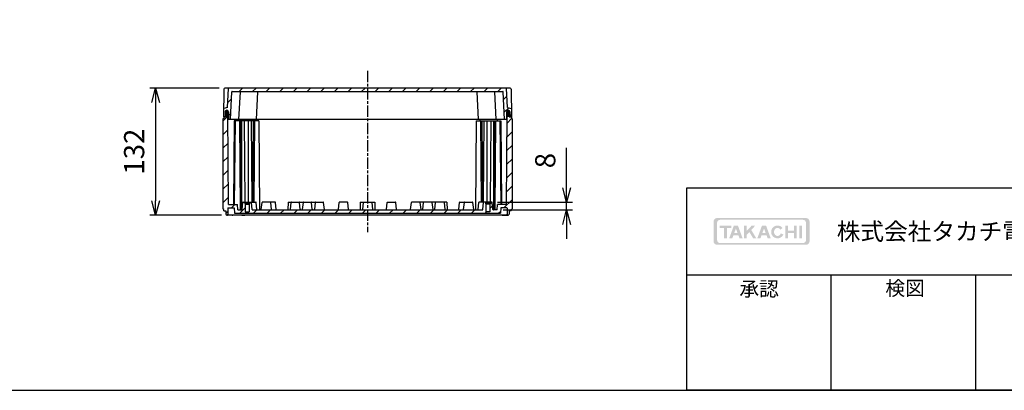
# Model space of a CAD drawing. Units: millimetres. Extents: x 0 to 4846, y 0 to 1680.
# Drawn here: x 2996 to 4018, y 0 to 385 of the extents above; entities that cross this region are included whole.
import ezdxf
from ezdxf.enums import TextEntityAlignment as Align

# ---------------------------------------------------------------- set-up
doc = ezdxf.new("R2010")
doc.units = ezdxf.units.MM
doc.linetypes.add('AM_ISO08W050', pattern=[18, 12, -1.5, 3, -1.5])
for name, color, linetype, lineweight in [('AM_5', 3, 'Continuous', 25), ('AM_7', 4, 'AM_ISO08W050', 25), ('AM_8', 1, 'Continuous', 25), ('ｶﾞｽｹｯﾄ', 5, 'Continuous', 25), ('ﾄｯﾌﾟｶﾊﾞｰ', 7, 'Continuous', 25), ('ﾎﾞﾃﾞｨｰ', 2, 'Continuous', 25)]:
    doc.layers.add(name, color=color, linetype=linetype, lineweight=lineweight)
doc.layers.add('RAHM2', color=1, linetype='Continuous')
doc.styles.get("Standard").update_dxf_attribs({"font": 'ISOCP.SHX', "bigfont": 'EXTFONT.SHX'})
doc.dimstyles.new('AM_ISO$0', dxfattribs={"dimtxt": 3.5, "dimasz": 2.5, "dimexe": 1, "dimexo": 1, "dimgap": 1.5, "dimtad": 1, "dimdsep": 46, "dimtxsty": 'STANDARD', "dimblk": 'OPEN30', "dimcen": 0, "dimclrd": 3, "dimclre": 3, "dimclrt": 2, "dimadec": 0, "dimazin": 2, "dimtp": 0.1, "dimtm": 0.1, "dimtfac": 0.71, "dimtmove": 0, "dimatfit": 3, "dimldrblk": 'OPEN30', "dimfxl": 1, "dimlwd": -1, "dimlwe": -1, "dimarcsym": 0})
pattern_1 = [(45, (0, 0), (-7.071067811865474, 7.071067811865475), [])]

# ---------------------------------------------------------------- blocks, each defined once
blk = doc.blocks.new('TK-A3')
blk.add_lwpolyline([(0, 0), (403, 0), (403, 280), (0, 280.0000000000001)], close=True)
blk = doc.blocks.new('A$C0FAF06CF')
at = {"layer": 'AM_8'}
h = blk.add_hatch(color=1, dxfattribs=at)
edge = h.paths.add_edge_path()
edge.add_line((-8.013599999999968, -2.41150000000041), (8.013600000000068, -2.411500000000414))
edge.add_arc((8.013600000000054, -1.773380000000512), 0.6381199999999012, 270, 360)
edge.add_line((8.651719999999955, -1.773380000000512), (8.651719999999967, 1.773379999999486))
edge.add_arc((8.013600000000025, 1.773379999999429), 0.638119999999958, 5.1039e-12, 90.00000000000126)
edge.add_line((8.013599999999997, 2.41149999999939), (-8.013599999999997, 2.411499999999387))
edge.add_arc((-8.013600000000025, 1.773379999999436), 0.638119999999951, 89.99999999999682, 179.9999999999955)
edge.add_line((-8.651719999999983, 1.773379999999486), (-8.651719999999983, -1.773380000000505))
edge.add_arc((-8.013600000000025, -1.773380000000457), 0.638119999999951, 180.0000000000043, 270.0000000000045)
edge = h.paths.add_edge_path(flags=16)
edge.add_line((-7.47193999999996, 2.092439999999486), (7.471940000000017, 2.092439999999479))
edge.add_arc((7.471940000000046, 1.550779999999479), 0.5416600000000003, 7.958078640513122e-13, 90.00000000000148, ccw=False)
edge.add_line((8.013600000000025, 1.550779999999486), (8.013600000000025, -1.550780000000505))
edge.add_arc((7.471940000000017, -1.550780000000502), 0.5416600000000074, 270, 359.99999999999966, ccw=False)
edge.add_line((7.471940000000017, -2.092440000000506), (-7.47193999999996, -2.092440000000513))
edge.add_arc((-7.47193999999996, -1.550780000000505), 0.5416600000000074, 180, 270, ccw=False)
edge.add_line((-8.013599999999968, -1.550780000000505), (-8.013599999999968, 1.550779999999486))
edge.add_arc((-7.47193999999996, 1.550779999999486), 0.5416600000000003, 90, 180, ccw=False)
for points in [[(-5.453699999999969, 0.5935999999994924), (-5.453699999999969, 1.038799999999492), (-7.531299999999987, 1.038799999999492), (-7.531299999999987, 0.5935999999994924), (-6.759619999999983, 0.5935999999994924), (-6.759619999999983, -1.224300000000516), (-6.225379999999972, -1.224300000000516), (-6.225379999999972, 0.5935999999994924)], [(-3.146079999999983, 1.038799999999492), (-3.146079999999983, -1.224300000000516), (-2.671199999999942, -1.224300000000516), (-2.671199999999942, -0.6184186206901412), (-2.193432261217481, -0.1027759420753025), (-1.520149446800417, -1.224300000000516), (-0.9571799999999939, -1.224300000000516), (-1.851807874889658, 0.2659306476478651), (-1.135707252964408, 1.038799999999492), (-1.788279380580377, 1.038799999999492), (-2.671199999999942, 0.085886028951558), (-2.671199999999942, 1.038799999999492)], [(4.304715008555604, 1.038799999999492), (4.304715008555604, -1.224300000000516), (4.775885008555576, -1.224300000000516), (4.775885008555576, -0.315350000000512), (5.829525008555606, -0.315350000000512), (5.829525008555606, -1.224300000000516), (6.300695008555578, -1.224300000000516), (6.300695008555578, 1.038799999999492), (5.829525008555606, 1.038799999999492), (5.829525008555606, 0.1298499999994878), (4.775885008555576, 0.1298499999994878), (4.775885008555576, 1.038799999999492)], [(7.280135008555589, -1.224300000000516), (7.280135008555589, 1.038799999999492), (6.805255008555604, 1.038799999999492), (6.805255008555604, -1.224300000000516)]]:
    blk.add_hatch(color=1, dxfattribs=at).paths.add_polyline_path(points)
h = blk.add_hatch(color=1, dxfattribs=at)
h.paths.add_polyline_path([(-5.264049114754044, -1.224300000000516), (-5.084217508196672, -0.734580000000511), (-4.161102491803262, -0.734580000000511), (-3.981270885245876, -1.224300000000516), (-3.420619999999971, -1.224300000000516), (-4.251659999999958, 1.038799999999492), (-4.993659999999977, 1.038799999999492), (-5.82469999999995, -1.224300000000516)])
h.paths.add_polyline_path([(-4.332759934426206, -0.2671200000005083), (-4.912560065573728, -0.2671200000005083), (-4.622659999999967, 0.5223399999994971)], flags=16)
h = blk.add_hatch(color=1, dxfattribs=at)
h.paths.add_polyline_path([(-0.1961891147540484, -1.224300000000516), (-0.0163575081966769, -0.734580000000511), (0.9067575081967476, -0.734580000000511), (1.086589114754119, -1.224300000000516), (1.64724000000001, -1.224300000000516), (0.8162000000000375, 1.038799999999492), (0.0742000000000189, 1.038799999999492), (-0.7568399999999543, -1.224300000000516)])
h.paths.add_polyline_path([(0.7351000655737892, -0.2671200000005083), (0.1552999344262673, -0.2671200000005083), (0.4452000000000283, 0.5223399999994971)], flags=16)
h = blk.add_hatch(color=1, dxfattribs=at)
edge = h.paths.add_edge_path()
edge.add_ellipse((2.878960000000006, -0.0927500000005264), major_axis=(0, 0.7271600000000495), ratio=0.8673469387754511, start_angle=308.5505407908052, end_angle=246.5820184016549)
edge.add_line((3.469375036740871, -0.3484654247793539), (3.94113500855559, -0.5527900000005097))
edge.add_arc((2.878960000000006, -0.0927500000005122), 1.157520000000026, 38.550540790803325, 336.58201840165333, ccw=False)
edge.add_line((3.784208621486186, 0.6286219454599618), (3.397792961318373, 0.3206961337928842))
blk = doc.blocks.new('TK-仕様書NEW')
for p, q in [((0, 35), (-193, 35)), ((-193, 35), (-193, 0)), ((-193.0000000000001, 19.99999999999994), (-35, 19.99999999999994)), ((-168.0000000000001, 19.99999999999993), (-168, 0)), ((-143.0000000000001, 19.99999999999993), (-143, 0)), ((0, 0), (-193, 0))]:
    blk.add_line(p, q)
at = {"xscale": 0.9599999999999999, "yscale": 0.9599999999999999, "zscale": 0.9599999999999999}
blk.add_blockref('A$C0FAF06CF', (-180, 27.49999999999997), dxfattribs=at)
at = {"insert": (-167, 27.49999999999997), "char_height": 3, "width": 42.88435181670968, "attachment_point": 4}
blk.add_mtext('\\fＭＳ ゴシック|b0|i0|c128|p49;株式会社タカチ電機工業', dxfattribs=at)
for tag, p in [('品名', (-106.1561493930892, 24.94727555274869)), ('型番', (-106.1391682485609, 11.53771236320705))]:
    blk.add_attdef(tag, p, '', height=3.5)
for tag, height, p in [('GEN-TITLE-SCA', 3, (-17.5, 14.79266317345349)), ('承認', 3.5, (-180.7195176573868, 7.729076668239944)), ('検図', 3.5, (-155.5000000000001, 7.72907666823994)), ('製図', 3.5, (-130.5000000000001, 7.72907666823994)), ('ページNO.', 3.5, (-21, 5.5)), ('総ページ数', 3.5, (-12, 5.5))]:
    blk.add_attdef(tag, text='', height=height).set_placement(p, align=Align.MIDDLE)
blk.add_attdef('GEN-TITLE-DAT', text='', height=3).set_placement((-85.5, 3.5), align=Align.MIDDLE_CENTER)
at = {"layer": 'RAHM2', "char_height": 2.5, "width": 17, "attachment_point": 2}
for s, insert in [('承認', (-180.4289022005786, 18.8010354072796)), ('検図', (-155.1678725559621, 18.92584712714763))]:
    blk.add_mtext(s, dxfattribs=dict(at, insert=insert))
blk = doc.blocks.new('_Open30')
at = {"color": 0, "linetype": 'ByBlock', "lineweight": -2}
for p, q in [((-1, 0.26794919), (0, 0)), ((0, 0), (-1, -0.26794919)), ((0, 0), (-1, 0))]:
    blk.add_line(p, q, dxfattribs=at)
blk = doc.blocks.new('*D45')
at = {"layer": 'AM_5', "color": 3}
for p, q in [((3203.010016055706, 313.8420563024812), (3131.01001605571, 313.8420563024812)), ((3137.01001605571, 298.8420563024813), (3137.01001605571, 196.8420563024825)), ((3205.571396965386, 181.8420563024825), (3131.01001605571, 181.8420563024826))]:
    blk.add_line(p, q, dxfattribs=at)
at = {"layer": 'Defpoints', "color": 0}
for p in [(3209.010016055706, 313.8420563024812), (3137.01001605571, 181.8420563024825), (3211.571396965386, 181.8420563024825)]:
    blk.add_point(p, dxfattribs=at)
at = {"layer": 'AM_5', "color": 3, "xscale": 15, "yscale": 15, "zscale": 15}
for p, rotation in [((3137.01001605571, 313.8420563024812), 90), ((3137.01001605571, 181.8420563024825), 270)]:
    blk.add_blockref('_Open30', p, dxfattribs=dict(at, rotation=rotation))
at = {"layer": 'AM_5', "color": 2, "insert": (3117.507949126576, 247.8420563024824), "char_height": 21, "attachment_point": 5, "rotation": 90}
blk.add_mtext('132', dxfattribs=at)
blk = doc.blocks.new('*D46')
at = {"layer": 'AM_5', "color": 3}
for p, q in [((3563.715418767956, 210.3420563024821), (3563.715418767956, 251.7420563024821)), ((3492.095941582888, 195.3420563024821), (3569.715418767957, 195.342056302482)), ((3563.715418767956, 187.3420563024825), (3563.715418767956, 195.342056302482)), ((3497.715418767956, 187.3420563024825), (3569.715418767957, 187.3420563024825)), ((3563.715418767956, 172.3420563024825), (3563.715418767956, 157.3420563024825))]:
    blk.add_line(p, q, dxfattribs=at)
at = {"layer": 'Defpoints', "color": 0}
for p in [(3486.095941582889, 195.3420563024821), (3563.715418767956, 195.342056302482), (3491.715418767956, 187.3420563024825)]:
    blk.add_point(p, dxfattribs=at)
at = {"layer": 'AM_5', "color": 3, "xscale": 15, "yscale": 15, "zscale": 15}
for p, rotation in [((3563.715418767956, 195.342056302482), 270), ((3563.715418767956, 187.3420563024825), 90)]:
    blk.add_blockref('_Open30', p, dxfattribs=dict(at, rotation=rotation))
at = {"layer": 'AM_5', "color": 2, "insert": (3544.215418767957, 238.5420563024827), "char_height": 21, "attachment_point": 5, "rotation": 90}
blk.add_mtext('8', dxfattribs=at)

msp = doc.modelspace()

# ---------------------------------------------------------------- hatches: boundary and pattern name
at = {"layer": 'AM_8'}
h = msp.add_hatch(dxfattribs=at)
h.set_pattern_fill('_U', color=256, scale=10, angle=45, style=0, pattern_type=0)
h.set_pattern_definition(pattern_1)
edge = h.paths.add_edge_path()
edge.add_arc((3213.002100146337, 281.6420563024822), 0.3000000000001847, 180.2999999999862, 269.9999999999131)
edge.add_line((3213.002100146336, 281.3420563024823), (3214.703666844638, 281.3420563024834))
edge.add_line((3214.703666844638, 281.3420563024834), (3216.208592953432, 310.0577570893551))
edge.add_arc((3216.50818181386, 310.0420563024818), 0.3000000000005093, 89.9999999999132, 176.9999999999452, ccw=False)
edge.add_line((3216.50818181386, 310.3420563024823), (3225.308181813859, 310.3420563024824))
edge.add_line((3225.308181813859, 310.3420563024824), (3241.350927274048, 310.3420563024823))
edge.add_line((3241.350927274048, 310.3420563024823), (3497.499151876594, 310.3420563024824))
edge.add_arc((3497.499151876594, 310.0420563024823), 0.3000000000000682, 3.000000000015973, 90, ccw=False)
edge.add_line((3497.79874073702, 310.0577570893553), (3499.303666845816, 281.3420563024834))
edge.add_line((3499.303666845816, 281.3420563024834), (3501.005233544117, 281.3420563024823))
edge.add_arc((3501.005233544117, 281.6420563024824), 0.3000000000000682, 270, 359.6999999999812)
edge.add_line((3501.305229431792, 281.6404855133328), (3501.344294099224, 289.1012192391869))
edge.add_arc((3503.094270110657, 289.0920563024819), 1.750000000000321, 90, 179.7000000000006, ccw=False)
edge.add_line((3503.094270110657, 290.8420563024821), (3503.12615366999, 290.8420563024823))
edge.add_arc((3503.12615366999, 289.0920563024819), 1.750000000000397, 0.2999999999955776, 89.99999999998522, ccw=False)
edge.add_line((3504.876129681424, 289.1012192391868), (3504.902104259844, 284.1404855133329))
edge.add_arc((3505.202100147518, 284.1420563024819), 0.2999999999997284, 180.2999999999324, 269.9999999999131)
edge.add_line((3505.202100147517, 283.8420563024822), (3506.503666845817, 283.8420563024823))
edge.add_line((3506.503666845817, 283.8420563024823), (3506.355013775686, 292.358384986592))
edge.add_arc((3506.055059467139, 292.3531492646607), 0.2999999999996874, 1.00000000002019, 72.83273347726899)
edge.add_line((3506.143608140533, 292.639783408545), (3502.251822431478, 293.8420563024823))
edge.add_line((3502.251822431478, 293.8420563024823), (3501.218565545241, 313.5577721823415))
edge.add_arc((3500.918976684814, 313.5420713954683), 0.3000000000005123, 3.000000000065699, 89.4252666047433)
edge.add_line((3500.921985931368, 313.842056302481), (3213.085347757737, 313.8420563024675))
edge.add_arc((3213.08835700564, 313.5420713954687), 0.3000000000000002, 90.57473365295552, 177.0000000000056)
edge.add_line((3212.788768145214, 313.5577721823416), (3211.755511258976, 293.8420563024823))
edge.add_line((3211.755511258976, 293.8420563024823), (3207.863725549921, 292.6397834085451))
edge.add_arc((3207.952274223315, 292.3531492646609), 0.3000000000001651, 107.1672665229002, 179.0000000000139)
edge.add_line((3207.652319914768, 292.358384986592), (3207.503666844637, 283.8420563024823))
edge.add_line((3207.503666844637, 283.8420563024823), (3207.703666843644, 283.8420563024823))
edge.add_line((3207.703666843644, 283.8420563024823), (3208.805233542936, 283.8420563024822))
edge.add_arc((3208.805233542936, 284.1420563024824), 0.300000000000125, 270, 359.6999999999812)
edge.add_line((3209.105229430611, 284.1404855133328), (3209.131204009028, 289.1012192391869))
edge.add_arc((3210.881180020462, 289.0920563024803), 1.750000000001239, 89.99999999997021, 179.6999999999487, ccw=False)
edge.add_line((3210.881180020463, 290.8420563024814), (3210.913063579797, 290.8420563024823))
edge.add_arc((3210.913063579797, 289.0920563024823), 1.750000000000056, 0.299999999980912, 90, ccw=False)
edge.add_line((3212.663039591229, 289.1012192391867), (3212.702104258663, 281.6404855133328))
h = msp.add_hatch(dxfattribs=at)
h.set_pattern_fill('_U', color=256, scale=10, angle=45, style=0, pattern_type=0)
h.set_pattern_definition(pattern_1)
edge = h.paths.add_edge_path()
edge.add_line((3210.926305135254, 284.841539317937), (3210.868049488039, 284.8415393179367))
edge.add_arc((3210.86804948804, 286.5915393179372), 1.750000000000511, 240.5823513607545, 269.9999999999553, ccw=False)
edge.add_line((3210.008498334776, 285.067179841002), (3209.997806843628, 283.8420563025007))
edge.add_line((3209.997806843628, 283.8420563025007), (3208.805233542936, 283.8420563024822))
edge.add_line((3208.805233542936, 283.8420563024822), (3207.703666843644, 283.8420563025007))
edge.add_line((3207.703666843644, 283.8420563025007), (3207.703666843642, 282.3420563025006))
edge.add_line((3207.703666843642, 282.3420563025006), (3207.003666844637, 281.9090363025007))
edge.add_line((3207.003666844637, 281.9090363025007), (3207.003666844627, 188.2750663024947))
edge.add_line((3207.003666844627, 188.2750663024947), (3207.753666844649, 187.8420563024824))
edge.add_line((3207.753666844649, 187.8420563024824), (3207.753666844649, 186.3420563024824))
edge.add_line((3207.753666844649, 186.3420563024824), (3210.004158419845, 186.3420563024825))
edge.add_line((3210.004158419845, 186.3420563024825), (3210.062033495499, 183.0262963024826))
edge.add_line((3210.062033495499, 183.0262963024826), (3210.404153495499, 182.3420563024825))
edge.add_line((3210.404153495499, 182.3420563024825), (3211.604153495499, 182.3420563024832))
edge.add_line((3211.604153495499, 182.3420563024832), (3211.946283495499, 183.0262963024826))
edge.add_line((3211.946283495499, 183.0262963024826), (3212.051373589482, 189.0472916871789))
edge.add_arc((3212.351327903915, 189.0420563024823), 0.3000000000001284, 90, 179.0000644168687, ccw=False)
edge.add_line((3212.351327903915, 189.3420563024823), (3218.555416844637, 189.3420563024825))
edge.add_line((3218.555416844637, 189.3420563024825), (3218.843666844636, 183.8420563024824))
edge.add_line((3218.843666844636, 183.8420563024824), (3495.163666845817, 183.8420563024824))
edge.add_line((3495.163666845817, 183.8420563024824), (3495.451916845816, 189.3420563024824))
edge.add_line((3495.451916845816, 189.3420563024824), (3501.656005786538, 189.3420563024823))
edge.add_arc((3501.656005786538, 189.0420563024822), 0.3000000000000398, 0.9999355831366756, 90, ccw=False)
edge.add_line((3501.955960100972, 189.0472916871789), (3502.061050194955, 183.0262963024823))
edge.add_line((3502.061050194955, 183.0262963024823), (3502.403180194929, 182.3420563025343))
edge.add_line((3502.403180194929, 182.3420563025343), (3503.603180194981, 182.3420563025345))
edge.add_line((3503.603180194981, 182.3420563025345), (3503.945300194955, 183.0262963024823))
edge.add_line((3503.945300194955, 183.0262963024823), (3504.003175270609, 186.3420563024825))
edge.add_line((3504.003175270609, 186.3420563024825), (3506.253666845804, 186.3420563024825))
edge.add_line((3506.253666845804, 186.3420563024825), (3506.253666845804, 187.8420563024824))
edge.add_line((3506.253666845804, 187.8420563024824), (3507.003666845804, 188.2750663024822))
edge.add_line((3507.003666845804, 188.2750663024822), (3507.003666845817, 281.9090363025007))
edge.add_line((3507.003666845817, 281.9090363025007), (3506.30366684681, 282.3420563025008))
edge.add_line((3506.30366684681, 282.3420563025008), (3506.30366684681, 283.8420563025006))
edge.add_line((3506.30366684681, 283.8420563025006), (3505.202100147517, 283.8420563024822))
edge.add_line((3505.202100147517, 283.8420563024822), (3504.009526846826, 283.8420563025003))
edge.add_line((3504.009526846826, 283.8420563025003), (3503.998835355678, 285.067179841002))
edge.add_arc((3503.139284202415, 286.5915393179377), 1.74999999999989, 269.9999999999851, 299.4176486391864, ccw=False)
edge.add_line((3503.139284202415, 284.8415393179376), (3503.0810285552, 284.8415393179367))
edge.add_arc((3503.0810285552, 286.5915393179369), 1.75000000000017, 231.5668527064112, 269.9999999999851, ccw=False)
edge.add_line((3501.993226689666, 285.2207048635476), (3501.187050436985, 192.8420563024825))
edge.add_line((3501.187050436985, 192.8420563024825), (3492.003667429663, 192.8420563024825))
edge.add_line((3492.003667429663, 192.8420563024825), (3491.715418767956, 187.3420563024825))
edge.add_line((3491.715418767956, 187.3420563024825), (3487.75041736161, 187.3420563024825))
edge.add_arc((3487.75041736161, 187.8420563024826), 0.5000000000000285, 186.0258218001733, 270, ccw=False)
edge.add_line((3487.253180018629, 187.7895679728716), (3486.493731457273, 194.9840469661709))
edge.add_arc((3486.095941582888, 194.9420563024822), 0.3999999999999895, 6.025821800172281, 89.99999999993486)
edge.add_line((3486.095941582889, 195.342056302482), (3484.503180194955, 195.3420563024821))
edge.add_line((3484.503180194955, 195.3420563024821), (3484.503180194955, 193.8420563024825))
edge.add_line((3484.503180194955, 193.8420563024825), (3484.103180194955, 193.4420563024824))
edge.add_line((3484.103180194955, 193.4420563024824), (3484.103180194955, 185.3420563024825))
edge.add_line((3484.103180194955, 185.3420563024825), (3479.903180194956, 185.3420563024825))
edge.add_line((3479.903180194956, 185.3420563024825), (3479.903180194956, 193.4420563024824))
edge.add_line((3479.903180194956, 193.4420563024824), (3479.503180194956, 193.8420563024825))
edge.add_line((3479.503180194956, 193.8420563024825), (3479.503180194956, 195.3420563024825))
edge.add_line((3479.503180194956, 195.3420563024825), (3477.910418807022, 195.3420563024829))
edge.add_arc((3477.910418807022, 194.9420563024829), 0.4000000000000057, 90, 173.9741781998277)
edge.add_line((3477.512628932637, 194.9840469661716), (3476.753180371282, 187.7895679728716))
edge.add_arc((3476.255943028301, 187.8420563024826), 0.500000000000108, 270, 353.97417819982013, ccw=False)
edge.add_line((3476.255943028301, 187.3420563024825), (3451.255940194954, 187.3420563024821))
edge.add_line((3451.255940194954, 187.3420563024821), (3439.642820194955, 187.3420563025792))
edge.add_line((3439.642820194955, 187.3420563025792), (3274.364513495499, 187.3420563025792))
edge.add_line((3274.364513495499, 187.3420563025792), (3262.751393495499, 187.3420563024821))
edge.add_line((3262.751393495499, 187.3420563024821), (3237.751390662153, 187.3420563024825))
edge.add_arc((3237.751390662153, 187.8420563024826), 0.500000000000057, 186.0258218001798, 270, ccw=False)
edge.add_line((3237.254153319172, 187.7895679728716), (3236.494704757817, 194.9840469661718))
edge.add_arc((3236.096914883432, 194.9420563024826), 0.4000000000000373, 6.02582180023706, 90.00000000006513)
edge.add_line((3236.096914883432, 195.3420563024829), (3234.504153495498, 195.3420563024825))
edge.add_line((3234.504153495498, 195.3420563024825), (3234.504153495498, 193.8420563024825))
edge.add_line((3234.504153495498, 193.8420563024825), (3234.104153495498, 193.4420563024824))
edge.add_line((3234.104153495498, 193.4420563024824), (3234.104153495498, 185.3420563024825))
edge.add_line((3234.104153495498, 185.3420563024825), (3229.904153495499, 185.3420563024825))
edge.add_line((3229.904153495499, 185.3420563024825), (3229.904153495499, 193.4420563024824))
edge.add_line((3229.904153495499, 193.4420563024824), (3229.504153495498, 193.8420563024825))
edge.add_line((3229.504153495498, 193.8420563024825), (3229.504153495498, 195.3420563024821))
edge.add_line((3229.504153495498, 195.3420563024821), (3227.911392107565, 195.3420563024821))
edge.add_arc((3227.911392107565, 194.942056302482), 0.4000000000000626, 90, 173.9741781998317)
edge.add_line((3227.513602233181, 194.9840469661707), (3226.754153671825, 187.7895679728716))
edge.add_arc((3226.256916328843, 187.8420563024826), 0.500000000000108, 270, 353.97417819982013, ccw=False)
edge.add_line((3226.256916328843, 187.3420563024825), (3222.291914922497, 187.3420563024825))
edge.add_line((3222.291914922497, 187.3420563024825), (3222.003666260791, 192.8420563024825))
edge.add_line((3222.003666260791, 192.8420563024825), (3212.820283253469, 192.8420563024825))
edge.add_line((3212.820283253469, 192.8420563024825), (3212.014107000788, 285.2207048635476))
edge.add_arc((3210.926305135254, 286.591539317937), 1.75000000000007, 270, 308.4331472935749, ccw=False)
at = {"layer": 'ｶﾞｽｹｯﾄ'}
h = msp.add_hatch(color=256, dxfattribs=at)
edge = h.paths.add_edge_path()
edge.add_line((3210.868049488039, 284.8415393179376), (3210.926305135254, 284.8415393179367))
edge.add_arc((3210.926305135254, 286.591539317937), 1.750000000000284, 270, 359.7000000000043)
edge.add_line((3212.676281146687, 286.5823763812322), (3212.663095102747, 289.1007022546413))
edge.add_arc((3210.913119091314, 289.0915393179358), 1.750000000001233, 360.3000000000141, 450)
edge.add_line((3210.913119091314, 290.8415393179365), (3210.881235531981, 290.8415393179367))
edge.add_arc((3210.881235531981, 289.0915393179356), 1.750000000001136, 450, 539.6999999999764)
edge.add_line((3209.131259520545, 289.1007022546413), (3209.118073476606, 286.5823763812736))
edge.add_arc((3210.868049488039, 286.5915393179376), 1.750000000000108, 180.2999999986669, 270)
h = msp.add_hatch(color=256, dxfattribs=at)
edge = h.paths.add_edge_path()
edge.add_line((3503.139284202415, 284.8415393179376), (3503.0810285552, 284.8415393179367))
edge.add_arc((3503.0810285552, 286.591539317937), 1.750000000000284, 180.2999999999957, 270, ccw=False)
edge.add_line((3501.331052543767, 286.5823763812322), (3501.344238587706, 289.1007022546413))
edge.add_arc((3503.09421459914, 289.0915393179358), 1.750000000001233, 90, 179.6999999999859, ccw=False)
edge.add_line((3503.09421459914, 290.8415393179365), (3503.126098158473, 290.8415393179367))
edge.add_arc((3503.126098158473, 289.0915393179356), 1.750000000001136, 0.3000000000234877, 90, ccw=False)
edge.add_line((3504.876074169908, 289.1007022546413), (3504.889260213848, 286.5823763812736))
edge.add_arc((3503.139284202415, 286.5915393179376), 1.750000000000108, 270, 359.7000000013331, ccw=False)

# ---------------------------------------------------------------- linework, layer by layer
at = {"layer": 'AM_7'}
msp.add_line((3357.00366684457, 331.8426039925008), (3357.003666845306, 164.3420563025862), dxfattribs=at)
at = {"layer": 'ｶﾞｽｹｯﾄ'}
for p, q in [((3210.868049488039, 284.8415393179367), (3210.926305135254, 284.8415393179367)), ((3503.139284202415, 284.8415393179367), (3503.0810285552, 284.8415393179367))]:
    msp.add_line(p, q, dxfattribs=at)
for centre, start, end in [((3210.868049488039, 286.5915393179376), 180.3000000000125, 270), ((3210.926305135254, 286.591539317937), 270, 359.7000000000135), ((3503.0810285552, 286.591539317937), 180.2999999999864, 270), ((3503.139284202415, 286.5915393179376), 270, 359.6999999999876)]:
    msp.add_arc(centre, 1.75, start, end, dxfattribs=at)
at = {"layer": 'ﾄｯﾌﾟｶﾊﾞｰ'}
for p, q in [((3208.010168360443, 312.8595087089203), (3207.503666844637, 283.8420563024823)), ((3504.997317634748, 313.8420563024812), (3209.010012354939, 313.8420563024673)), ((3211.755511258976, 293.8420563024823), (3212.788768145213, 313.5577721823415)), ((3214.703666844638, 281.3420563024834), (3216.208592953432, 310.0577570893551)), ((3216.50818181386, 310.3420563024823), (3497.499151876594, 310.3420563024824)), ((3223.503666844636, 281.3420563024823), (3225.008592953432, 310.0577570893551)), ((3241.803626844635, 281.3420563024823), (3243.30855295343, 310.0577570893551)), ((3472.203706845819, 281.3420563024823), (3470.698780737023, 310.0577570893551)), ((3490.503666845818, 281.3420563024823), (3488.998740737022, 310.0577570893551)), ((3499.303666845816, 281.3420563024834), (3497.798740737021, 310.0577570893551)), ((3502.251822431478, 293.8420563024823), (3501.218565545241, 313.5577721823415)), ((3505.997165330011, 312.8595087089203), (3506.503666845817, 283.8420563024823)), ((3211.755511258976, 293.8420563024823), (3207.863725549921, 292.6397834085451)), ((3209.131204009028, 289.1012192391869), (3209.10522943061, 284.1404855133329)), ((3210.881180020463, 290.8420563024823), (3210.913063579797, 290.8420563024823)), ((3212.66303959123, 289.1012192391869), (3212.702104258663, 281.6404855133328)), ((3501.344294099224, 289.1012192391869), (3501.305229431791, 281.6404855133328)), ((3502.251822431478, 293.8420563024823), (3506.143608140533, 292.6397834085451)), ((3503.12615366999, 290.8420563024823), (3503.094270110657, 290.8420563024823)), ((3504.876129681426, 289.1012192391869), (3504.902104259844, 284.1404855133329)), ((3208.805233542936, 283.8420563024822), (3207.503666844637, 283.8420563024823)), ((3501.005233544117, 281.3420563024823), (3213.002100146336, 281.3420563024823)), ((3505.202100147517, 283.8420563024822), (3506.503666845817, 283.8420563024823))]:
    msp.add_line(p, q, dxfattribs=at)
for centre, radius, start, end in [((3209.010016055706, 312.8420563024812), 1, 90, 178.9999999999461), ((3213.08835700564, 313.5420713954687), 0.3, 90.00021203831189, 177.0000000000004), ((3216.50818181386, 310.0420563024824), 0.3, 90, 176.9999999999939), ((3225.308181813859, 310.0420563024824), 0.3, 90, 176.9999999999939), ((3243.608141813858, 310.0420563024824), 0.3, 90, 176.9999999999939), ((3470.399191876596, 310.0420563024824), 0.3, 3.000000000006609, 90), ((3488.699151876595, 310.0420563024824), 0.3, 3.000000000006609, 90), ((3497.499151876594, 310.0420563024824), 0.3, 3.000000000006609, 90), ((3500.918976684813, 313.5420713954687), 0.3, 3.000000000000139, 89.99978796168809), ((3504.997317634748, 312.8420563024812), 1, 1.000000000054286, 90), ((3207.952274223315, 292.3531492646608), 0.3, 107.1672665228012, 178.9999999999982), ((3210.881180020463, 289.0920563024814), 1.75, 90, 179.6999999999875), ((3210.913063579797, 289.0920563024821), 1.75, 0.2999999999864728, 90), ((3503.094270110657, 289.0920563024821), 1.75, 90, 179.7000000000136), ((3503.12615366999, 289.0920563024814), 1.75, 0.300000000012438, 90), ((3506.055059467139, 292.3531492646608), 0.3, 1.000000000002217, 72.83273347719911), ((3208.805233542936, 284.1420563024822), 0.3, 270, 359.6999999999874), ((3213.002100146336, 281.6420563024823), 0.3, 180.3000000000125, 270), ((3501.005233544117, 281.6420563024823), 0.3, 270, 359.6999999999876), ((3505.202100147517, 284.1420563024822), 0.3, 180.3000000000124, 270)]:
    msp.add_arc(centre, radius, start, end, dxfattribs=at)
at = {"layer": 'ﾎﾞﾃﾞｨｰ'}
for p, q in [((3209.997806843628, 283.8420563025007), (3210.02613828451, 287.0885178694012)), ((3210.397806843629, 287.8420563025007), (3210.02613828451, 287.0885178694012)), ((3212.669145961344, 287.8420563024826), (3210.39780684362, 287.8420563024826)), ((3211.997806843628, 287.0885178694012), (3211.624415810525, 287.8420563025007)), ((3212.820283253469, 192.8420563024825), (3211.997806843628, 287.0885178694012)), ((3501.187050436985, 192.8420563024825), (3502.009526846826, 287.0885178694012)), ((3501.33818772911, 287.8420563024826), (3503.609526846834, 287.8420563024826)), ((3502.009526846826, 287.0885178694012), (3502.382917879929, 287.8420563025007)), ((3503.609526846825, 287.8420563025007), (3503.981195405943, 287.0885178694012)), ((3504.009526846826, 283.8420563025007), (3503.981195405943, 287.0885178694012)), ((3207.703666843644, 282.3420563025008), (3207.003666844637, 281.9090363025007)), ((3207.003666844637, 281.9090363025007), (3207.003666844627, 188.2750663024947)), ((3207.703666843644, 283.8420563025006), (3207.703666843642, 282.3420563025006)), ((3209.997806843628, 283.8420563025003), (3207.703666843644, 283.8420563025007)), ((3218.565878853232, 279.8420563024826), (3217.806641355436, 192.8420563024825)), ((3244.253666844596, 279.8420563024826), (3218.565878853232, 279.8420563024826)), ((3219.50366684449, 279.8420563024826), (3218.744429346693, 192.8420563024825)), ((3222.061045756591, 279.8420563024824), (3222.047955454904, 281.3420563024889)), ((3224.00366684449, 279.8420563024826), (3224.810902115135, 187.3420563024825)), ((3225.665726844523, 279.8420563024826), (3225.665726844523, 187.3420563024825)), ((3226.19605684452, 279.8420563024826), (3226.19605684452, 187.3420563024825)), ((3229.024481844535, 279.8420563024826), (3229.761902172854, 195.3420563024821)), ((3233.267121844557, 279.8420563024826), (3233.267121844557, 195.3420563024825)), ((3236.095546844572, 279.8420563024826), (3236.832967172891, 195.3420563024825)), ((3238.226461072916, 279.8420563024826), (3237.489040744596, 195.342056302483)), ((3239.779152067085, 279.8420563024826), (3239.041731738766, 195.342056302483)), ((3240.061045756673, 279.8420563024826), (3240.047955454985, 281.3420563024889)), ((3244.253666844596, 279.8420563024826), (3245.060902115242, 187.3420563024825)), ((3469.753666845858, 279.8420563024826), (3468.946431575212, 187.3420563024825)), ((3469.753666845858, 279.8420563024826), (3495.441454837222, 279.8420563024826)), ((3473.946287933781, 279.8420563024826), (3473.959378235468, 281.3420563024889)), ((3474.228181623368, 279.8420563024826), (3474.965601951688, 195.342056302483)), ((3475.780872617538, 279.8420563024826), (3476.518292945858, 195.342056302483)), ((3477.911786845882, 279.8420563024826), (3477.174366517563, 195.3420563024825)), ((3480.740211845897, 279.8420563024826), (3480.740211845897, 195.3420563024825)), ((3484.982851845919, 279.8420563024826), (3484.245431517599, 195.3420563024821)), ((3487.811276845933, 279.8420563024826), (3487.811276845933, 187.3420563024825)), ((3488.341606845931, 279.8420563024826), (3488.341606845931, 187.3420563024825)), ((3490.003666845963, 279.8420563024826), (3489.196431575319, 187.3420563024825)), ((3491.946287933862, 279.8420563024824), (3491.959378235549, 281.3420563024889)), ((3494.503666845964, 279.8420563024826), (3495.262904343761, 192.8420563024825)), ((3495.441454837222, 279.8420563024826), (3496.200692335018, 192.8420563024825)), ((3504.009526846826, 283.8420563025003), (3506.30366684681, 283.8420563025007)), ((3506.30366684681, 283.8420563025006), (3506.303666846811, 282.3420563025006)), ((3506.30366684681, 282.3420563025008), (3507.003666845817, 281.9090363025007)), ((3507.003666845817, 281.9090363025007), (3507.003666845827, 188.2750663024947)), ((3226.754153671825, 187.7895679728716), (3227.513602233181, 194.9840469661709)), ((3227.911392107565, 195.3420563024821), (3241.096914883432, 195.3420563024829)), ((3229.504153495498, 195.3420563024825), (3229.504153495498, 193.8420563024825)), ((3234.504153495498, 195.3420563024825), (3234.504153495498, 193.8420563024825)), ((3237.254153319172, 187.7895679728716), (3236.494704757817, 194.9840469661718)), ((3242.254153319173, 187.7895679728716), (3241.494704757818, 194.9840469661718)), ((3246.754153671825, 187.7895679728714), (3247.513602233179, 194.9840469661709)), ((3261.096914883432, 195.3420563024825), (3247.911392107564, 195.3420563024821)), ((3257.254153495498, 187.7895663024825), (3256.494704757817, 194.9840469661713)), ((3262.254153495498, 187.7895663024825), (3261.494704757817, 194.9840469661713)), ((3274.504153495498, 195.3420563025792), (3274.364513495499, 187.3420563025792)), ((3274.504153495498, 195.342056302579), (3311.096914883433, 195.3420563025792)), ((3277.577682715584, 194.9834754126458), (3276.828743495499, 187.7895663025791)), ((3287.179563495498, 187.7895663025791), (3286.430634458263, 194.9834748586899)), ((3290.077682715585, 194.9834754126458), (3289.328743495499, 187.7895663025791)), ((3299.679563495498, 187.7895663025791), (3298.930634458262, 194.9834748586899)), ((3302.577682715585, 194.9834754126458), (3301.828743495498, 187.7895663025791)), ((3312.254153495498, 187.7895663025791), (3311.494704757817, 194.984046966268)), ((3326.754153495498, 187.7895663025791), (3327.513602233181, 194.984046966268)), ((3336.096914883433, 195.3420563025796), (3327.911392107565, 195.3420563025792)), ((3337.254153495499, 187.7895663025791), (3336.494704757817, 194.9840469662684)), ((3349.504153495498, 195.3420563025792), (3349.364513495499, 187.3420563025792)), ((3349.504153495498, 195.3420563025792), (3364.503180194956, 195.3420563025796)), ((3352.577682715585, 194.9834754126458), (3351.828743495499, 187.7895663025791)), ((3361.429650974869, 194.9834754126458), (3362.178590194955, 187.7895663025791)), ((3364.503180194956, 195.3420563025792), (3364.642820194955, 187.3420563025792)), ((3376.753180194955, 187.7895663025791), (3377.512628932637, 194.9840469662684)), ((3377.910418807021, 195.3420563025796), (3386.095941582889, 195.3420563025792)), ((3387.253180194956, 187.7895663025791), (3386.493731457273, 194.984046966268)), ((3401.753180194955, 187.7895663025791), (3402.512628932637, 194.984046966268)), ((3439.503180194956, 195.342056302579), (3402.910418807021, 195.3420563025792)), ((3411.429650974869, 194.9834754126458), (3412.178590194955, 187.7895663025791)), ((3414.327770194956, 187.7895663025791), (3415.076699232191, 194.9834748586899)), ((3423.929650974869, 194.9834754126458), (3424.678590194955, 187.7895663025791)), ((3426.827770194956, 187.7895663025791), (3427.576699232191, 194.9834748586899)), ((3436.429650974869, 194.9834754126458), (3437.178590194955, 187.7895663025791)), ((3439.503180194956, 195.3420563025792), (3439.642820194955, 187.3420563025792)), ((3451.753180194955, 187.7895663024825), (3452.512628932637, 194.9840469661713)), ((3452.910418807022, 195.3420563024825), (3466.095941582889, 195.3420563024821)), ((3456.753180194956, 187.7895663024825), (3457.512628932636, 194.9840469661713)), ((3467.253180018629, 187.7895679728714), (3466.493731457275, 194.9840469661709)), ((3471.753180371281, 187.7895679728716), (3472.512628932636, 194.9840469661718)), ((3486.095941582889, 195.3420563024821), (3472.910418807022, 195.3420563024829)), ((3476.753180371282, 187.7895679728716), (3477.512628932637, 194.9840469661718)), ((3479.503180194956, 195.3420563024825), (3479.503180194956, 193.8420563024825)), ((3484.503180194955, 195.3420563024825), (3484.503180194955, 193.8420563024825)), ((3487.253180018629, 187.7895679728716), (3486.493731457273, 194.9840469661709)), ((3207.753666844649, 187.8420563024824), (3207.003666844649, 188.2750663024822)), ((3207.753666844649, 186.3420563024824), (3207.753666844649, 187.8420563024824)), ((3207.753666844649, 186.3420563024825), (3210.004158419845, 186.3420563024825)), ((3210.004158419845, 186.3420563024825), (3210.062033495499, 183.0262963024826)), ((3212.051373589482, 189.0472916871789), (3211.946283495499, 183.0262963024823)), ((3212.351327903915, 189.3420563024823), (3218.555416844637, 189.3420563024825)), ((3212.820283253469, 192.8420563024825), (3222.003666260791, 192.8420563024825)), ((3218.555416844637, 189.3420563024824), (3218.843666844636, 183.8420563024824)), ((3222.291914922497, 187.3420563024825), (3222.003666260791, 192.8420563024825)), ((3222.291914922497, 187.3420563024825), (3226.256916328843, 187.3420563024825)), ((3229.504153495498, 193.8420563024825), (3234.504153495498, 193.8420563024825)), ((3229.504153495498, 193.8420563024825), (3229.904153495499, 193.4420563024824)), ((3229.904153495499, 193.4420563024824), (3234.104153495498, 193.4420563024824)), ((3229.904153495499, 193.4420563024824), (3229.904153495499, 185.3420563024825)), ((3229.904153495499, 185.3420563024825), (3234.104153495498, 185.3420563024825)), ((3234.504153495498, 193.8420563024825), (3234.104153495498, 193.4420563024824)), ((3234.104153495498, 193.4420563024824), (3234.104153495498, 185.3420563024825)), ((3237.751390662153, 187.3420563024825), (3476.255943028301, 187.3420563024825)), ((3484.503180194955, 193.8420563024825), (3479.503180194956, 193.8420563024825)), ((3479.503180194956, 193.8420563024825), (3479.903180194956, 193.4420563024824)), ((3484.103180194955, 193.4420563024824), (3479.903180194956, 193.4420563024824)), ((3479.903180194956, 193.4420563024824), (3479.903180194956, 185.3420563024825)), ((3484.103180194955, 185.3420563024825), (3479.903180194956, 185.3420563024825)), ((3484.503180194955, 193.8420563024825), (3484.103180194955, 193.4420563024824)), ((3484.103180194955, 193.4420563024824), (3484.103180194955, 185.3420563024825)), ((3491.715418767956, 187.3420563024825), (3487.75041736161, 187.3420563024825)), ((3491.715418767956, 187.3420563024825), (3492.003667429663, 192.8420563024825)), ((3501.187050436985, 192.8420563024825), (3492.003667429663, 192.8420563024825)), ((3495.451916845816, 189.3420563024824), (3495.163666845817, 183.8420563024824)), ((3501.656005786538, 189.3420563024823), (3495.451916845816, 189.3420563024825)), ((3501.955960100972, 189.0472916871789), (3502.061050194955, 183.0262963024823)), ((3504.003175270609, 186.3420563024825), (3503.945300194955, 183.0262963024826)), ((3506.253666845804, 186.3420563024825), (3504.003175270609, 186.3420563024825)), ((3506.253666845804, 187.8420563024824), (3507.003666845804, 188.2750663024822)), ((3506.253666845804, 186.3420563024824), (3506.253666845804, 187.8420563024824)), ((3210.062033495499, 183.0262963024823), (3210.404153495499, 182.3420563024825)), ((3210.404153495498, 182.342056302483), (3503.603180194981, 182.3420563025345)), ((3216.689236725165, 181.8420563024825), (3211.571396964108, 181.8420563024825)), ((3211.604153495499, 182.3420563024825), (3211.946283495499, 183.0262963024826)), ((3218.843666844636, 183.8420563024823), (3495.163666845817, 183.8420563024824)), ((3226.482186211119, 181.8420563024825), (3226.473486844637, 182.3403018055467)), ((3226.482186211119, 181.8420563024825), (3229.573486844635, 181.8420563024825)), ((3229.573486844635, 181.8420563024825), (3229.569142143851, 182.3403018055467)), ((3484.433846845818, 181.8420563024825), (3484.438191546603, 182.3403018055467)), ((3487.525147479334, 181.8420563024825), (3484.433846845818, 181.8420563024825)), ((3487.525147479334, 181.8420563024825), (3487.533846845817, 182.3403018055467)), ((3497.318096965289, 181.8420563024825), (3502.435936726346, 181.8420563024825)), ((3502.403180194955, 182.3420563024825), (3502.061050194955, 183.0262963024826)), ((3503.945300194955, 183.0262963024823), (3503.603180194955, 182.3420563024825))]:
    msp.add_line(p, q, dxfattribs=at)
for points in [[(3276.828743495499, 187.7895663025791, 0), (3276.799823495499, 187.6685463025791, 0), (3276.746213495498, 187.563476302579, 0), (3276.665313495499, 187.4718963025792, 0), (3276.564893495499, 187.4011863025788, 0), (3276.452713495499, 187.3587263025791, 0), (3276.326193495499, 187.3420563025792, 0)], [(3287.682123495499, 187.3420563025792, 0), (3287.555593495499, 187.3587263025791, 0), (3287.443413495499, 187.4011863025788, 0), (3287.343003495498, 187.4718963025792, 0), (3287.262103495499, 187.563476302579, 0), (3287.208483495498, 187.6685463025791, 0), (3287.179563495498, 187.7895663025791, 0)], [(3289.328743495499, 187.7895663025791, 0), (3289.299823495499, 187.6685463025791, 0), (3289.246213495498, 187.563476302579, 0), (3289.165313495499, 187.4718963025792, 0), (3289.064893495499, 187.4011863025788, 0), (3288.952713495499, 187.3587263025791, 0), (3288.826193495499, 187.3420563025792, 0)], [(3300.182123495499, 187.3420563025792, 0), (3300.055593495499, 187.3587263025791, 0), (3299.943413495499, 187.4011863025788, 0), (3299.843003495498, 187.4718963025792, 0), (3299.762103495499, 187.563476302579, 0), (3299.708483495499, 187.6685463025791, 0), (3299.679563495498, 187.7895663025791, 0)], [(3301.828743495498, 187.7895663025791, 0), (3301.799823495499, 187.6685463025791, 0), (3301.746213495498, 187.563476302579, 0), (3301.665313495499, 187.4718963025792, 0), (3301.564893495499, 187.4011863025788, 0), (3301.452713495499, 187.3587263025791, 0), (3301.326193495499, 187.3420563025792, 0)], [(3351.828743495499, 187.7895663025791, 0), (3351.799823495499, 187.6685463025791, 0), (3351.746213495498, 187.563476302579, 0), (3351.665313495499, 187.4718963025792, 0), (3351.564893495499, 187.4011863025788, 0), (3351.452713495499, 187.3587263025791, 0), (3351.326193495499, 187.3420563025792, 0)], [(3362.178590194955, 187.7895663025791, 0), (3362.207510194955, 187.6685463025791, 0), (3362.261120194955, 187.563476302579, 0), (3362.342020194955, 187.4718963025792, 0), (3362.442440194955, 187.4011863025788, 0), (3362.554620194955, 187.3587263025791, 0), (3362.681140194955, 187.3420563025792, 0)], [(3412.178590194955, 187.7895663025791, 0), (3412.207510194955, 187.6685463025791, 0), (3412.261120194955, 187.563476302579, 0), (3412.342020194955, 187.4718963025792, 0), (3412.442440194955, 187.4011863025788, 0), (3412.554620194955, 187.3587263025791, 0), (3412.681140194955, 187.3420563025792, 0)], [(3413.825210194955, 187.3420563025792, 0), (3413.951740194954, 187.3587263025791, 0), (3414.063920194955, 187.4011863025788, 0), (3414.164330194955, 187.4718963025792, 0), (3414.245230194955, 187.563476302579, 0), (3414.298850194955, 187.6685463025791, 0), (3414.327770194956, 187.7895663025791, 0)], [(3424.678590194955, 187.7895663025791, 0), (3424.707510194955, 187.6685463025791, 0), (3424.761120194955, 187.563476302579, 0), (3424.842020194955, 187.4718963025792, 0), (3424.942440194955, 187.4011863025788, 0), (3425.054620194955, 187.3587263025791, 0), (3425.181140194955, 187.3420563025792, 0)], [(3426.325210194955, 187.3420563025792, 0), (3426.451740194954, 187.3587263025791, 0), (3426.563920194955, 187.4011863025788, 0), (3426.664330194955, 187.4718963025792, 0), (3426.745230194955, 187.563476302579, 0), (3426.798850194956, 187.6685463025791, 0), (3426.827770194956, 187.7895663025791, 0)], [(3437.178590194955, 187.7895663025791, 0), (3437.207510194955, 187.6685463025791, 0), (3437.261120194955, 187.563476302579, 0), (3437.342020194955, 187.4718963025792, 0), (3437.442440194955, 187.4011863025788, 0), (3437.554620194955, 187.3587263025791, 0), (3437.681140194955, 187.3420563025792, 0)]]:
    msp.add_polyline3d(points, dxfattribs=at)
for centre, radius, start, end in [((3227.911392107565, 194.942056302482), 0.4, 90, 173.9741781998267), ((3236.096914883432, 194.9420563024829), 0.4, 6.025821800173341, 90), ((3241.096914883432, 194.9420563024829), 0.4, 6.025821800173341, 90), ((3247.911392107564, 194.942056302482), 0.4, 90, 173.9741781998267), ((3256.096914883432, 194.9420563024824), 0.4, 6.025821800173341, 90), ((3261.096914883432, 194.9420563024824), 0.4, 6.025821800173341, 90), ((3277.975532507996, 194.9420563025791), 0.4, 90, 174.0564958771513), ((3286.03278460818, 194.9420563025791), 0.4, 5.943424345667069, 90), ((3290.475532507996, 194.9420563025791), 0.4, 90, 174.0564958771513), ((3298.53278460818, 194.9420563025791), 0.4, 5.943424345667069, 90), ((3302.975532507995, 194.9420563025791), 0.4, 90, 174.0564958771513), ((3311.096914883433, 194.9420563025791), 0.4, 6.025821800173341, 90), ((3327.911392107565, 194.9420563025791), 0.4, 90, 173.9741781998267), ((3336.096914883433, 194.9420563025795), 0.4, 6.025821800173341, 90), ((3352.975532507996, 194.9420563025791), 0.4, 90, 174.0564958771513), ((3361.031801182458, 194.9420563025791), 0.4, 5.943504122847429, 90), ((3377.910418807021, 194.9420563025795), 0.4, 90, 173.9741781998279), ((3386.095941582889, 194.9420563025791), 0.4, 6.025821800172117, 90), ((3402.910418807021, 194.9420563025791), 0.4, 90, 173.9741781998279), ((3411.031801182458, 194.9420563025791), 0.4, 5.943504122847429, 90), ((3415.474549082273, 194.9420563025791), 0.4, 90, 174.0565756543313), ((3423.531801182458, 194.9420563025791), 0.4, 5.943504122847429, 90), ((3427.974549082274, 194.9420563025791), 0.4, 90, 174.0565756543313), ((3436.031801182458, 194.9420563025791), 0.4, 5.943504122847429, 90), ((3452.910418807022, 194.9420563024824), 0.4, 90, 173.9741781998279), ((3457.910418807022, 194.9420563024824), 0.4, 90, 173.9741781998279), ((3466.095941582889, 194.942056302482), 0.4, 6.025821800172117, 90), ((3472.910418807022, 194.9420563024829), 0.4, 90, 173.9741781998279), ((3477.910418807022, 194.9420563024829), 0.4, 90, 173.9741781998279), ((3486.095941582889, 194.942056302482), 0.4, 6.025821800172117, 90), ((3212.351327903915, 189.0420563024823), 0.3, 90, 179.0000644168793), ((3226.256916328843, 187.8420563024825), 0.5, 270, 353.9741781998267), ((3237.751390662153, 187.8420563024825), 0.5, 186.0258218001733, 270), ((3242.751390662153, 187.8420563024825), 0.5, 186.0258218001733, 270), ((3246.256916328844, 187.8420563024823), 0.5, 270, 353.9741781998267), ((3257.751393495499, 187.8420563024821), 0.5, 186.0258200000092, 270), ((3262.751393495499, 187.8420563024821), 0.5, 186.0258200000092, 270), ((3312.751393495499, 187.8420563025787), 0.5, 186.0258200000092, 270), ((3326.256923495499, 187.8420563025787), 0.5, 270, 353.9741799999908), ((3337.751393495499, 187.8420563025787), 0.5, 186.0258200000092, 270), ((3376.255940194955, 187.8420563025787), 0.5, 270, 353.9741799999895), ((3387.750410194955, 187.8420563025787), 0.5, 186.0258200000104, 270), ((3401.255940194955, 187.8420563025787), 0.5, 270, 353.9741799999895), ((3451.255940194954, 187.8420563024821), 0.5, 270, 353.9741799999895), ((3456.255940194955, 187.8420563024821), 0.5, 270, 353.9741799999895), ((3467.75041736161, 187.8420563024823), 0.5, 186.0258218001721, 270), ((3471.2559430283, 187.8420563024825), 0.5, 270, 353.9741781998279), ((3476.255943028301, 187.8420563024825), 0.5, 270, 353.9741781998279), ((3487.75041736161, 187.8420563024825), 0.5, 186.0258218001721, 270), ((3501.656005786538, 189.0420563024823), 0.3, 0.9999355831206294, 90), ((3211.571260486464, 182.5416448277334), 0.6995885385633343, 196.5764328087635, 270.0111774172593), ((3216.689373202819, 182.541644827698), 0.699588538528361, 269.9888225817506, 343.4235671976826), ((3497.317960487634, 182.541644827698), 0.699588538528361, 196.5764328023168, 270.0111774182494), ((3502.43607320399, 182.5416448277334), 0.6995885385633343, 269.9888225827407, 343.4235671912413)]:
    msp.add_arc(centre, radius, start, end, dxfattribs=at)

# ---------------------------------------------------------------- block references
at = {"lineweight": 0, "xscale": 6, "yscale": 6, "zscale": 6}
for name, p in [('TK-A3', (2428, 0)), ('TK-仕様書NEW', (4846, 0))]:
    msp.add_blockref(name, p, dxfattribs=at)

# ---------------------------------------------------------------- dimensions: what is measured, and where the dimension line sits
at = {"layer": 'AM_5'}
for base, p1, p2, angle, picture, middle in [((3137.01001605571, 181.8420563024825), (3209.010016055706, 313.8420563024812), (3211.571396965386, 181.8420563024825), 90.00000000000273, '*D45', (3117.507949126576, 247.8420563024824)), ((3563.715418767956, 195.342056302482), (3491.715418767956, 187.3420563024825), (3486.095941582889, 195.3420563024821), 90.00000000000006, '*D46', (3544.215418767957, 238.5420563024827))]:
    dim = msp.add_linear_dim(base=base, p1=p1, p2=p2, angle=angle, dimstyle='AM_ISO$0', override={"dimscale": 6, "dimpost": ''}, dxfattribs=at)
    dim.commit()
    dim.dimension.update_dxf_attribs({"geometry": picture, "text_midpoint": middle})

doc.saveas('drawing.dxf')
